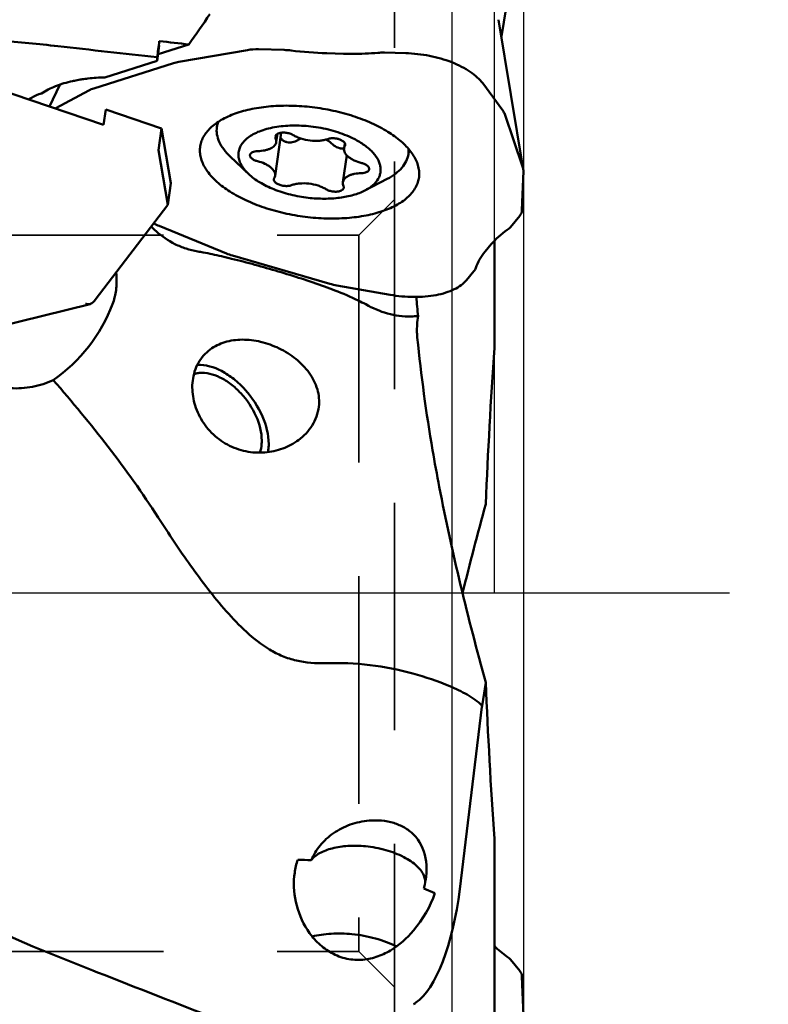
# Model space of a CAD drawing. Units: millimetres. Extents: x -30 to 103, y -66 to 104.
# Drawn here: x 37 to 58, y -11 to 16 of the extents above; entities that cross this region are included whole.
import ezdxf

# ---------------------------------------------------------------- set-up
doc = ezdxf.new("R2010")
doc.units = ezdxf.units.MM
doc.linetypes.add('CENTER2', pattern=[28.575, 19.05, -3.175, 3.175, -3.175])
doc.linetypes.add('HIDDEN', pattern=[9.525, 6.35, -3.175])
for name, color, linetype, lineweight in [('1', 4, 'Continuous', 50), ('2', 7, 'Continuous', 25), ('4', 2, 'CENTER2', 25), ('nocut', 7, 'Continuous', 25), ('sk3', 1, 'HIDDEN', 35), ('sk4', 2, 'CENTER2', 25)]:
    doc.layers.add(name, color=color, linetype=linetype, lineweight=lineweight)
doc.styles.add('simplex', font='txt.shx', dxfattribs={"height": 3.5})
doc.dimstyles.new('コピー - ISO-25', dxfattribs={"dimscale": 0, "dimtxt": 3.5, "dimasz": 3.5, "dimexe": 1.5, "dimexo": 0, "dimgap": 2.3, "dimtad": 1, "dimdec": 8, "dimdsep": 46, "dimtxsty": 'simplex', "dimcen": 0.09, "dimclrd": 256, "dimclre": 256, "dimclrt": 256, "dimadec": 0, "dimazin": 0, "dimtfac": 1, "dimtofl": 0, "dimtmove": 0, "dimatfit": 3, "dimfxl": 1, "dimtolj": 1, "dimlwd": -1, "dimlwe": -1, "dimarcsym": 0})

# ---------------------------------------------------------------- blocks, each defined once
blk = doc.blocks.new('*D67')
at = {"layer": '2'}
for p, q in [((47.821, 38.1), (87.935, 38.1)), ((86.435, 34.6), (86.435, -23.008))]:
    blk.add_line(p, q, dxfattribs=at)
blk.add_solid([(87.018, 34.6), (85.851, 34.6), (86.435, 38.1)], dxfattribs=at)
at = {"layer": 'Defpoints', "color": 0}
for p in [(47.821, 38.1), (86.435, 38.1), (50.8, -38.1)]:
    blk.add_point(p, dxfattribs=at)
at = {"layer": '2', "insert": (80.635, 0), "char_height": 3.5, "attachment_point": 2, "rotation": 90, "style": 'simplex'}
blk.add_mtext('\\A1;%%c76.2 [%%c3.000"]', dxfattribs=at)
blk = doc.blocks.new('*D74')
at = {"layer": '2'}
for p, q in [((50.752, 32.3), (77.935, 32.3)), ((76.435, 28.8), (76.435, -23.883))]:
    blk.add_line(p, q, dxfattribs=at)
blk.add_solid([(77.018, 28.8), (75.851, 28.8), (76.435, 32.3)], dxfattribs=at)
at = {"layer": 'Defpoints', "color": 0}
for p in [(50.752, 32.3), (56.554, -32.3), (76.435, -32.3)]:
    blk.add_point(p, dxfattribs=at)
at = {"layer": '2', "insert": (72.385, 0), "char_height": 3.5, "attachment_point": 5, "rotation": 90, "style": 'simplex'}
blk.add_mtext('\\A1;%%c64.6 [%%c2.543"]', dxfattribs=at)
blk = doc.blocks.new('*D75')
at = {"layer": '2'}
for p, q in [((50.8, 32.3), (50.8, -52.408)), ((48.8, 24.407), (48.8, -52.408)), ((45.3, -50.908), (41.8, -50.908)), ((54.3, -50.908), (103.118, -50.908))]:
    blk.add_line(p, q, dxfattribs=at)
for points in [[(45.3, -51.492), (45.3, -50.325), (48.8, -50.908)], [(54.3, -50.325), (54.3, -51.492), (50.8, -50.908)]]:
    blk.add_solid(points, dxfattribs=at)
at = {"layer": 'Defpoints', "color": 0}
for p in [(50.8, 32.3), (48.8, 24.407), (48.8, -50.908)]:
    blk.add_point(p, dxfattribs=at)
at = {"layer": '2', "insert": (81.276, -46.858), "char_height": 3.5, "attachment_point": 5, "style": 'simplex'}
blk.add_mtext('\\A1;2 [.079"](MAX)', dxfattribs=at)

msp = doc.modelspace()

# ---------------------------------------------------------------- linework, layer by layer
at = {"layer": '1'}
for p, q in [((50.18408069, 15.553242), (50.75689077, 18.99993623)), ((50.79513576, 11.84293326), (50.10736804, 16.01903898)), ((40.6339868, 15.29978276), (40.57305213, 14.86999767)), ((40.59951783, 15.05666589), (41.4593443, 15.32868576)), ((41.17962872, 14.84093581), (43.09292483, 15.1717473)), ((43.40774662, 15.19287883), (44.12134268, 15.17393456)), ((39.11056831, 14.4073175), (40.57305213, 14.86999767)), ((40.57305213, 14.96873468), (40.57305213, 14.86999767)), ((45.307172, 15.08170572), (45.77744587, 15.06922107)), ((46.9260083, 15.09947739), (47.51247285, 15.08390816)), ((38.80761903, 14.10209594), (41.02817112, 14.80460316)), ((35.24040588, 14.38876087), (39.07964942, 13.07866001)), ((37.85400107, 14.20362497), (37.56505464, 13.5954993)), ((37.74506073, 13.54711194), (38.66838983, 14.04427142)), ((49.66355524, 14.24209204), (50.22536588, 13.48186577)), ((37.73044742, 13.5391251), (37.74506073, 13.54711194)), ((39.07964942, 13.07866001), (39.14058409, 13.5084451)), ((39.14058409, 13.5084451), (40.69865439, 12.97677025)), ((50.28061141, 13.3789358), (50.7839697, 11.88734895)), ((40.69865439, 12.97677025), (40.61334585, 12.37507112)), ((40.95817268, 11.45488244), (40.69865439, 12.97677025)), ((42.24085669, 13.02253573), (42.2594517, 13.15369028)), ((44.03651769, 12.86283877), (43.86592391, 11.65960486)), ((43.93069002, 12.83022426), (43.89881755, 12.60542102)), ((45.31929528, 12.65757402), (45.32955838, 12.65134341)), ((45.95095674, 12.74739339), (45.93347415, 12.75521946)), ((40.87286414, 10.85318331), (40.61334585, 12.37507112)), ((45.81296647, 12.57401346), (45.79170338, 12.4240404)), ((47.58738768, 12.26450778), (47.60591907, 12.39521359)), ((43.12439912, 11.71042671), (42.61316257, 12.19613727)), ((45.8659386, 12.23382671), (45.75880973, 11.47822424)), ((46.37393767, 11.24970909), (47.00003963, 11.57416847)), ((47.88508391, 11.62393456), (47.89026298, 11.68936525)), ((50.79838888, 11.7935212), (50.76021044, 10.69574713)), ((40.95817268, 11.45488244), (40.87286414, 10.85318331)), ((38.84683595, 8.19716454), (40.87286414, 10.85318331)), ((50.69667829, 10.53785323), (50.43776063, 10.22560063)), ((42.50842333, 9.4910109), (40.63330566, 10.25797347)), ((49.903066, 9.74818895), (49.73243416, 9.54240834)), ((49.9905, 9.84607801), (49.9905, 6.85566416)), ((45.3982105, 8.64443616), (42.67430011, 9.4335158)), ((49.42012963, 8.99834593), (49.20733974, 8.74172305)), ((47.07782496, 8.33626392), (45.59268522, 8.59933071)), ((35.62946312, 7.32050459), (38.70112863, 8.07735818)), ((49.74863995, -2.49139912), (49.64718601, -3.13915569)), ((49.0216004, -8.26513533), (49.64354528, -3.16920176)), ((49.9905, -6.85565956), (49.9905, -15.84819561)), ((48.01651885, -8.24607273), (48.32755871, -8.37185562)), ((50.69667829, -10.53784863), (50.43776063, -10.22559604)), ((50.79838888, -11.7935166), (50.76021044, -10.69574253))]:
    msp.add_line(p, q, dxfattribs=at)
for centre, major_axis, ratio, start_param, end_param in [((-2.24459834, 0.0000023), (48.37391466, 32.73393502), 0.3146670817, 5.5861957819, 5.6121813572), ((40.99811807, 0.0000023), (3.85295552, 36.09924233), 0.0607033381, 1.1359190456, 1.1497211347), ((16.48102137, 0.0000023), (294.00473532, -31.37980455), 0.0607033381, 1.4922155803, 1.4950326661), ((43.58048009, 14.66420265), (0.9931593, -0.15872288), 0.5084377426, 1.8261068112, 2.1631625556), ((44.28208838, 14.64557663), (0.99040204, -0.15110656), 0.5118707281, 1.6170557977, 1.8112600755), ((44.53082987, 17.63347856), (4.95049166, -0.70187773), 0.4962730758, 4.738838901, 4.9397141421), ((41.68359629, 14.33622887), (1.00062025, -0.16513243), 0.499693161, 2.178928016, 2.3643533186), ((39.47366356, 13.63708126), (1.00769893, -0.16604149), 0.4927674962, 2.371019819, 2.5732979816), ((49.26991924, 13.39293124), (1.0233607, -0.13029137), 0.4829440074, 0.2303767495, 0.4326549121), ((49.77087032, 11.90847762), (1.02550633, -0.13871057), 0.4799116338, 6.3311454474, 6.5165707501), ((49.73301937, 10.82012029), (1.02478786, -0.15090007), 0.4793412337, 5.9997159966, 6.3367717409), ((39.60951828, 9.94900163), (1.67836246, -1.42201541), 0.3415861747, 1.3670151051, 1.3792531884), ((41.17294147, 10.64114496), (1.00646653, -0.11921159), 0.5007022145, 4.0093014374, 4.2068476816), ((49.47845129, 10.51311326), (1.02031448, -0.15734111), 0.4820611059, 5.8081129394, 6.0023172173), ((54.5361743, 8.3596096), (4.95049166, -0.70187773), 0.4962730758, 2.6444437986, 2.8453190397), ((44.60345442, 7.96552215), (5.36706988, -1.57477648), 0.1536339018, 2.1522214699, 2.1845350914), ((43.03197431, 9.88076141), (0.99716982, -0.12475977), 0.5088947267, 4.2244605806, 4.4098858833), ((48.4608203, 9.28585856), (1.02031448, -0.15734111), 0.4820611059, 6.0023172173, 6.196514991), ((45.74285813, 9.0954554), (0.99233633, -0.13227956), 0.5128265285, 4.4268051193, 4.6290832819), ((36.69530381, 8.40295335), (2.11246476, 2.65904834), 0.7301989855, 4.3167790278, 5.1312110398), ((38.82685822, 8.31431952), (0.14040072, 0.23160102), 0.3045618746, 3.7634524295, 4.374317668), ((282.71244798, 85.12045595), (210.15177318, 161.75295291), 0.623528544, 2.6371045262, 2.6598362138), ((282.71244798, -85.12045136), (210.15177318, -161.75295291), 0.623528544, 3.6233490934, 3.646080781), ((47.02347203, 0.28720036), (-0.3821835, 8.00064843), 0.3421731083, 4.2493830059, 4.2535422844), ((46.37247265, -8.22979984), (1.28236037, 1.56405016), 0.7362725709, 5.246593745, 6.2138643881), ((46, -14.95323326), (-6.86363932, 5.15165931), 0.7977623629, 5.3931554102, 5.4407773078), ((46.37247265, -8.22979984), (1.55437621, 1.89581837), 0.7362725709, 4.6889615114, 5.1913081118), ((47.8, -7.8720435), (0.35230952, 3.66223307), 0.3416905614, 3.4160320133, 4.6377624777), ((54.5361743, -8.359605), (4.95049166, 0.70187773), 0.4962730758, 3.4842238616, 3.6387415086), ((49.47845129, -10.51310866), (1.02031448, 0.15734111), 0.4820611059, 0.2808680899, 0.4750723678), ((49.73301937, -10.8201157), (1.02478786, 0.15090007), 0.4793412337, 6.2295988735, 6.5666546178), ((47.8, -33.32404352), (2.16805856, 22.53681887), 0.3416905614, 0.2744393598, 0.2829998504)]:
    msp.add_ellipse(centre, major_axis=major_axis, ratio=ratio, start_param=start_param, end_param=end_param, dxfattribs=at)
for points in [[(36.17728198, 15.43807838), (36.71886036, 15.3925034), (37.25986431, 15.33950692), (37.8, 15.27919385)], [(37.8, 15.27919385), (38.72438061, 15.17597492), (39.64873144, 15.07248889), (40.57305213, 14.96873468)], [(38.64246334, 14.37620426), (38.71865796, 14.38493721), (38.79508755, 14.39179326), (38.87161022, 14.39690832)], [(38.87161022, 14.39690832), (38.95116094, 14.40222578), (39.03085723, 14.40566406), (39.11056831, 14.4073175)], [(45.29306453, 12.67252986), (45.3019037, 12.66771609), (45.31065103, 12.66272962), (45.31929528, 12.65757402)], [(41.77675729, 12.48996981), (41.77161776, 12.45833468), (41.76847827, 12.42631055), (41.76736431, 12.39428002)], [(40.54268341, 10.11345736), (40.50245625, 10.14880279), (40.46318237, 10.18525876), (40.42486482, 10.22266582)], [(42.36748867, 9.41292965), (42.19834335, 9.45163358), (42.02852374, 9.48760631), (41.85796049, 9.51948593)], [(42.65221446, 9.34527193), (42.55747958, 9.36854341), (42.46258226, 9.39117028), (42.36748867, 9.41292965)], [(39.4293456, 8.96040097), (39.43316763, 8.92381598), (39.43611297, 8.88712793), (39.43814145, 8.85039982)], [(45.53825185, 8.45897961), (45.44152918, 8.49665172), (45.344317, 8.53308152), (45.24675157, 8.56851384)], [(47.85945681, 7.737813), (47.8423523, 7.91704767), (47.82626449, 8.09638232), (47.81120418, 8.27580032)], [(47.85945681, 7.737813), (47.7925574, 7.73705879), (47.72566086, 7.73552123), (47.6588014, 7.73308964)], [(48.45147554, 2.97004827), (48.80788283, 1.13317872), (49.25093583, -0.68767893), (49.74863995, -2.49139912)], [(49.10176618, 0.00005234), (49.30385179, 0.83390085), (49.52042254, 1.66432528), (49.74863995, 2.49140371)], [(44.49802719, -7.43781787), (44.45895865, -7.55592206), (44.43075861, -7.67809989), (44.41329168, -7.80126587)]]:
    msp.add_open_spline(points, degree=3, dxfattribs=at)
for points, knots in [([(45.77744587, 15.06922107), (45.85911394, 15.06705144), (46.18008925, 15.0626763), (46.50134672, 15.0749991), (46.73984701, 15.09456809)], [0, 0, 0, 0, 0.254508497, 1, 1, 1, 1]), ([(46.73984701, 15.09456809), (46.75501586, 15.09581347), (46.81697068, 15.10001426), (46.87915203, 15.10072131), (46.9260083, 15.09947739)], [0, 0, 0, 0, 0.2451156308, 1, 1, 1, 1]), ([(47.51247285, 15.08390816), (47.73503106, 15.07799977), (48.17367863, 15.02838268), (48.69607762, 14.8812174), (49.07119662, 14.71403526), (49.3113146, 14.57365551), (49.51063558, 14.41910975), (49.61923969, 14.30205859), (49.66355524, 14.24209204)], [0, 0, 0, 0, 0.2813819324, 0.55510104, 0.682204302, 0.7996155966, 0.9057608531, 1, 1, 1, 1]), ([(37.34535689, 13.9604224), (37.46644065, 14.04100394), (37.74838057, 14.18064445), (38.04897599, 14.26849732), (38.21151352, 14.30464764)], [0, 0, 0, 0, 0.4662408379, 1, 1, 1, 1]), ([(38.21151352, 14.30464764), (38.2287716, 14.30848604), (38.29895272, 14.32357213), (38.36955407, 14.33669298), (38.42292853, 14.34554366)], [0, 0, 0, 0, 0.2462945, 1, 1, 1, 1]), ([(38.42292853, 14.34554366), (38.44092218, 14.34852741), (38.51389841, 14.36013708), (38.58717177, 14.36986709), (38.64246334, 14.37620426)], [0, 0, 0, 0, 0.2468349878, 1, 1, 1, 1]), ([(36.99058756, 13.7915554), (37.01494755, 13.80912433), (37.1255102, 13.88029672), (37.24864385, 13.93038997), (37.34535689, 13.9604224)], [0, 0, 0, 0, 0.2287420269, 1, 1, 1, 1]), ([(47.89026298, 11.68936525), (47.89199467, 11.73915804), (47.88551658, 11.84139231), (47.83281891, 12.05122458), (47.68818487, 12.31578938), (47.41770768, 12.60752434), (47.05569379, 12.87728322), (46.61442946, 13.1164574), (46.10915708, 13.31711345), (45.55779311, 13.47205335), (44.98014619, 13.57568111), (44.39708446, 13.62423388), (43.82966245, 13.61598938), (43.29823071, 13.5512737), (42.821551, 13.43243785), (42.41589915, 13.2631148), (42.0947135, 13.04820758), (41.90221411, 12.82684233), (41.81050984, 12.63623169), (41.78467076, 12.53867927), (41.77675729, 12.48996981)], [0, 0, 0, 0, 0.020327657, 0.0415009654, 0.0878598509, 0.1414161155, 0.202734626, 0.2712475881, 0.3456356296, 0.4240953055, 0.5045314835, 0.5847178768, 0.6624446633, 0.7356674889, 0.8026724801, 0.8622812386, 0.9141384308, 0.9591278574, 0.9798660608, 1, 1, 1, 1]), ([(42.24086008, 13.02253525), (42.23124434, 12.95473673), (42.23366289, 12.81069399), (42.30218083, 12.59644268), (42.43095265, 12.38618617), (42.54735215, 12.25866672), (42.61316622, 12.19613797)], [0, 0, 0, 0, 0.2186388272, 0.4517242686, 0.7101447227, 1, 1, 1, 1]), ([(42.27748615, 13.16541551), (42.27312387, 13.15379542), (42.25704825, 13.10726471), (42.24602901, 13.05898018), (42.24086008, 13.02253525)], [0, 0, 0, 0, 0.2521644247, 1, 1, 1, 1]), ([(44.86345828, 13.0379864), (44.69019465, 13.05793383), (44.35160374, 13.0749891), (43.93822834, 13.03840554), (43.63633265, 12.97174225), (43.43679858, 12.90685936), (43.26129096, 12.82682472), (43.11273971, 12.7327998), (42.99370723, 12.62600986), (42.90659679, 12.50772636), (42.85390782, 12.37967903), (42.83774501, 12.24479666), (42.85848362, 12.10693562), (42.90429889, 11.99483499), (42.95634646, 11.90667703), (43.02227023, 11.81502124), (43.08149202, 11.7511917), (43.12440221, 11.71042732)], [0, 0, 0, 0, 0.1740606495, 0.3372496212, 0.4123993698, 0.4822202037, 0.5462658973, 0.6044222072, 0.6570207457, 0.7049636596, 0.7498057539, 0.7936646108, 0.8388644468, 0.8874516651, 0.9135235176, 0.9409316004, 1, 1, 1, 1]), ([(45.93347415, 12.75521946), (45.76869467, 12.82834132), (45.41684738, 12.94823091), (45.05187915, 13.01629396), (44.86345828, 13.0379864)], [0, 0, 0, 0, 0.4873081815, 1, 1, 1, 1]), ([(43.88100214, 12.7135221), (43.87764753, 12.72081898), (43.87275507, 12.73580971), (43.87243117, 12.75165296), (43.87348865, 12.75910961)], [0, 0, 0, 0, 0.5160580898, 1, 1, 1, 1]), ([(43.87348865, 12.75910961), (43.87446579, 12.76599982), (43.87861084, 12.77996097), (43.89559311, 12.80668971), (43.91575093, 12.82187966), (43.93057623, 12.83027928)], [0, 0, 0, 0, 0.2218636406, 0.456767812, 1, 1, 1, 1]), ([(43.89881724, 12.60542107), (43.90132455, 12.62309612), (43.9005809, 12.66066734), (43.88896012, 12.69621205), (43.88100214, 12.7135221)], [0, 0, 0, 0, 0.4837455591, 1, 1, 1, 1]), ([(43.93057623, 12.83027928), (43.94541767, 12.83868804), (43.97971876, 12.85253971), (44.05905516, 12.86911972), (44.12376725, 12.8686126), (44.16765601, 12.86355979)], [0, 0, 0, 0, 0.2110394494, 0.4534274159, 1, 1, 1, 1]), ([(44.01765637, 12.73164583), (44.0261808, 12.71048186), (44.05451728, 12.66937596), (44.11847016, 12.62459066), (44.19893968, 12.59681296), (44.25785125, 12.59119039), (44.28801776, 12.59154156)], [0, 0, 0, 0, 0.2131369555, 0.4526168032, 0.7181813134, 1, 1, 1, 1]), ([(44.16765601, 12.86355979), (44.20483921, 12.85927897), (44.27501377, 12.84449037), (44.34122184, 12.81595417), (44.3699693, 12.79806519)], [0, 0, 0, 0, 0.525038067, 1, 1, 1, 1]), ([(44.28801776, 12.59154156), (44.30742487, 12.59176748), (44.38125099, 12.59774425), (44.45424212, 12.62349792), (44.49950029, 12.65416696)], [0, 0, 0, 0, 0.2619957685, 1, 1, 1, 1]), ([(44.3699693, 12.79806519), (44.40275517, 12.77766319), (44.47429442, 12.74026445), (44.63263561, 12.68002418), (44.7615414, 12.65290942), (44.84971302, 12.64275843)], [0, 0, 0, 0, 0.2282378385, 0.4754168, 1, 1, 1, 1]), ([(44.49950029, 12.65416696), (44.50596486, 12.65854766), (44.5325269, 12.67581252), (44.56039953, 12.69105187), (44.5819295, 12.70135287)], [0, 0, 0, 0, 0.246525709, 1, 1, 1, 1]), ([(44.84971302, 12.64275843), (44.93652244, 12.63276427), (45.06528283, 12.6297069), (45.22797211, 12.65319638), (45.30218676, 12.67398381), (45.33638981, 12.68680349)], [0, 0, 0, 0, 0.5324599283, 0.7774281815, 1, 1, 1, 1]), ([(45.32955838, 12.65134341), (45.34219109, 12.6435379), (45.39075967, 12.61154075), (45.43559297, 12.57381496), (45.46592079, 12.54290526)], [0, 0, 0, 0, 0.2553541655, 1, 1, 1, 1]), ([(45.33638981, 12.68680349), (45.36662226, 12.69813495), (45.43549333, 12.71120985), (45.50501805, 12.70959247), (45.54162686, 12.70537779)], [0, 0, 0, 0, 0.4669904139, 1, 1, 1, 1]), ([(45.54162686, 12.70537779), (45.57162093, 12.70192464), (45.62939437, 12.69079832), (45.70807597, 12.6621644), (45.7713136, 12.62451184), (45.80312955, 12.59137299), (45.81322136, 12.57402647)], [0, 0, 0, 0, 0.2920835199, 0.5666185787, 0.8058540409, 1, 1, 1, 1]), ([(46.37393482, 11.24971055), (46.45313234, 11.2907568), (46.59408676, 11.38109624), (46.72917021, 11.53526796), (46.79047948, 11.66869001), (46.81388343, 11.77037665), (46.81552031, 11.87500724), (46.78808398, 12.02066812), (46.71588321, 12.16333567), (46.61181694, 12.29580388), (46.47381268, 12.43469474), (46.25564524, 12.59528117), (46.05817959, 12.69897461), (45.95095674, 12.74739339)], [0, 0, 0, 0, 0.1282654424, 0.2383949264, 0.2889330194, 0.3380645405, 0.3873461977, 0.4383147025, 0.5499433578, 0.6126263457, 0.6803368616, 0.8308315317, 1, 1, 1, 1]), ([(41.76736431, 12.39428002), (41.76562123, 12.34415985), (41.77220806, 12.24123069), (41.81111466, 12.08749333), (41.87852562, 11.9338734), (42.00991236, 11.72359683), (42.24630688, 11.47014576), (42.61251806, 11.19955673), (43.05878602, 10.95981904), (43.5692565, 10.75945645), (44.12566588, 10.60561088), (44.70774108, 10.50395264), (45.29419682, 10.45820682), (45.86357162, 10.47001706), (46.39526622, 10.53891741), (46.87009578, 10.6624076), (47.21633043, 10.81237825), (47.44643275, 10.95864102), (47.62961554, 11.10809489), (47.77272966, 11.28277304), (47.85721436, 11.47613663), (47.87919076, 11.5747651), (47.88516285, 11.62392376)], [0, 0, 0, 0, 0.0203730222, 0.0416019516, 0.0641136383, 0.0882439781, 0.1420389829, 0.2036608335, 0.2725123805, 0.3472369303, 0.4259902171, 0.5066367662, 0.5869141406, 0.6645844463, 0.7375880437, 0.804214974, 0.8633201206, 0.8899613579, 0.9147193201, 0.9592607705, 0.9798830596, 1, 1, 1, 1]), ([(43.38318296, 12.34909137), (43.44910409, 12.3505556), (43.54501844, 12.36008482), (43.66382103, 12.39143749), (43.73914748, 12.4216524), (43.80207105, 12.45874783), (43.85113882, 12.50214931), (43.88491579, 12.55119899), (43.89628169, 12.58754696), (43.89881724, 12.60542107)], [0, 0, 0, 0, 0.32054399, 0.4649257457, 0.5962601045, 0.7138525836, 0.8183612635, 0.9122379666, 1, 1, 1, 1]), ([(45.46592079, 12.54290526), (45.47859626, 12.5299866), (45.53554583, 12.48036196), (45.60636344, 12.44707463), (45.66198868, 12.43336054)], [0, 0, 0, 0, 0.2400680499, 1, 1, 1, 1]), ([(45.66198868, 12.43336054), (45.67292838, 12.43066342), (45.71557006, 12.42197489), (45.7598351, 12.42028748), (45.79185607, 12.42418671)], [0, 0, 0, 0, 0.2588704765, 1, 1, 1, 1]), ([(45.79170612, 12.42404001), (45.78894595, 12.4046249), (45.79045484, 12.36293032), (45.81343548, 12.30154889), (45.8552301, 12.24192874), (45.91430261, 12.18527991), (45.98900308, 12.13280021), (46.11063678, 12.06811038), (46.21281037, 12.03322207), (46.28420132, 12.01510402)], [0, 0, 0, 0, 0.0855036677, 0.1778924439, 0.282070923, 0.4003684606, 0.5330502067, 0.678858148, 1, 1, 1, 1]), ([(45.81559999, 12.49079645), (45.81249437, 12.48555529), (45.80132199, 12.46462308), (45.79418729, 12.44149267), (45.79170612, 12.42404001)], [0, 0, 0, 0, 0.2568335095, 1, 1, 1, 1]), ([(45.81322136, 12.57402647), (45.81824099, 12.56539837), (45.82588311, 12.54753998), (45.82695665, 12.52797086), (45.82567205, 12.518949)], [0, 0, 0, 0, 0.5227590157, 1, 1, 1, 1]), ([(45.82567205, 12.518949), (45.82532488, 12.51651087), (45.82341172, 12.50668103), (45.81944423, 12.49728414), (45.81559999, 12.49079645)], [0, 0, 0, 0, 0.2461775259, 1, 1, 1, 1]), ([(47.58738428, 12.26450827), (47.58909901, 12.27659845), (47.59465832, 12.32537947), (47.59477859, 12.37476333), (47.59194642, 12.41152868)], [0, 0, 0, 0, 0.2487738609, 1, 1, 1, 1]), ([(43.37342597, 12.06854124), (43.34331762, 12.07618233), (43.28821022, 12.09504505), (43.22764453, 12.13056561), (43.19252151, 12.16419502), (43.17489359, 12.18933999), (43.16521455, 12.21522714), (43.1645741, 12.23280767), (43.16573716, 12.24099385)], [0, 0, 0, 0, 0.321342582, 0.5994154156, 0.7177872417, 0.8220245641, 0.9144641754, 1, 1, 1, 1]), ([(43.16573716, 12.24099385), (43.16680817, 12.24853205), (43.17159744, 12.26386186), (43.18584507, 12.2845435), (43.20653125, 12.30285475), (43.24388384, 12.32482991), (43.30370521, 12.34330905), (43.35538266, 12.34847388), (43.38318296, 12.34909137)], [0, 0, 0, 0, 0.0878185489, 0.181741354, 0.2862998741, 0.4039685518, 0.6792731633, 1, 1, 1, 1]), ([(47.00003819, 11.57416921), (47.0806412, 11.61593623), (47.22789791, 11.70607894), (47.41003911, 11.87225312), (47.535416, 12.05901469), (47.57776854, 12.19670976), (47.58738428, 12.26450827)], [0, 0, 0, 0, 0.2898552816, 0.5482757383, 0.7813611447, 1, 1, 1, 1]), ([(43.86592117, 11.65960525), (43.86868133, 11.67902036), (43.86717245, 11.72071494), (43.84419181, 11.78209637), (43.80239719, 11.84171653), (43.74332468, 11.89836535), (43.66862421, 11.95084505), (43.54699051, 12.01553488), (43.44481692, 12.05042319), (43.37342597, 12.06854124)], [0, 0, 0, 0, 0.0855036677, 0.1778924439, 0.282070923, 0.4003684606, 0.5330502067, 0.678858148, 1, 1, 1, 1]), ([(46.49189012, 11.84265142), (46.49081912, 11.83511321), (46.48602985, 11.8197834), (46.47178221, 11.79910177), (46.45109603, 11.78079052), (46.41374345, 11.75881535), (46.35392208, 11.74033621), (46.30224463, 11.73517139), (46.27444433, 11.73455389)], [0, 0, 0, 0, 0.0878185489, 0.181741354, 0.2862998742, 0.4039685518, 0.6792731632, 1, 1, 1, 1]), ([(46.28420132, 12.01510402), (46.31430967, 12.00746293), (46.36941707, 11.98860021), (46.42998276, 11.95307965), (46.46510578, 11.91945024), (46.4827337, 11.89430527), (46.49241274, 11.86841812), (46.49305319, 11.85083759), (46.49189012, 11.84265142)], [0, 0, 0, 0, 0.3213425821, 0.5994154156, 0.7177872417, 0.822024564, 0.9144641753, 1, 1, 1, 1]), ([(43.12440221, 11.71042732), (43.21800623, 11.62150415), (43.44496464, 11.45752359), (43.84254924, 11.26688407), (44.30066376, 11.12318004), (44.62688601, 11.06491775), (44.79416901, 11.04565886)], [0, 0, 0, 0, 0.2124241416, 0.4564176546, 0.7229490837, 1, 1, 1, 1]), ([(44.11600043, 11.37826748), (44.07734905, 11.38271732), (44.00474349, 11.39830938), (43.92278237, 11.43473702), (43.87280036, 11.47285727), (43.84706458, 11.5022671), (43.83215588, 11.53325422), (43.83055369, 11.55485308), (43.83195524, 11.56469626)], [0, 0, 0, 0, 0.3177180773, 0.6024737961, 0.7237018033, 0.8285824208, 0.9188082459, 1, 1, 1, 1]), ([(43.83195524, 11.56469626), (43.8323024, 11.56713439), (43.83421556, 11.57696423), (43.83818305, 11.58636112), (43.8420273, 11.59284882)], [0, 0, 0, 0, 0.2461775259, 1, 1, 1, 1]), ([(43.8420273, 11.59284882), (43.84513291, 11.59808997), (43.85630529, 11.61902218), (43.86343999, 11.6421526), (43.86592117, 11.65960525)], [0, 0, 0, 0, 0.2568335095, 1, 1, 1, 1]), ([(46.27444433, 11.73455389), (46.2085232, 11.73308966), (46.11260885, 11.72356044), (45.99380626, 11.69220777), (45.91847981, 11.66199286), (45.85555624, 11.62489743), (45.80648847, 11.58149595), (45.7727115, 11.53244628), (45.7613456, 11.4960983), (45.75881005, 11.47822419)], [0, 0, 0, 0, 0.32054399, 0.4649257457, 0.5962601046, 0.7138525836, 0.8183612635, 0.9122379666, 1, 1, 1, 1]), ([(44.32123748, 11.39684177), (44.29100503, 11.38551031), (44.22213396, 11.37243541), (44.15260924, 11.37405279), (44.11600043, 11.37826748)], [0, 0, 0, 0, 0.4669904138, 1, 1, 1, 1]), ([(44.80791427, 11.44088684), (44.72110485, 11.450881), (44.59234445, 11.45393836), (44.42965518, 11.43044889), (44.35544053, 11.40966146), (44.32123748, 11.39684177)], [0, 0, 0, 0, 0.5324599282, 0.7774281815, 1, 1, 1, 1]), ([(45.28765799, 11.28558008), (45.25487212, 11.30598208), (45.18333287, 11.34338081), (45.02499167, 11.40362108), (44.89608589, 11.43073585), (44.80791427, 11.44088684)], [0, 0, 0, 0, 0.2282378385, 0.4754168, 1, 1, 1, 1]), ([(45.48997128, 11.22008548), (45.45278807, 11.22436629), (45.38261351, 11.23915489), (45.31640544, 11.2676911), (45.28765799, 11.28558008)], [0, 0, 0, 0, 0.525038067, 1, 1, 1, 1]), ([(45.78413864, 11.32453565), (45.78283616, 11.31535142), (45.77615286, 11.29648371), (45.75587827, 11.27216763), (45.7266581, 11.25169785), (45.67432312, 11.22882705), (45.59360971, 11.21427509), (45.52564978, 11.2159779), (45.48997128, 11.22008548)], [0, 0, 0, 0, 0.0826541719, 0.1735084536, 0.2778888611, 0.3978073166, 0.6799899567, 1, 1, 1, 1]), ([(45.75881005, 11.47822419), (45.75630274, 11.46054914), (45.75704638, 11.42297792), (45.76866717, 11.38743321), (45.77662515, 11.37012316)], [0, 0, 0, 0, 0.4837455591, 1, 1, 1, 1]), ([(45.77662515, 11.37012316), (45.77997976, 11.36282628), (45.78487222, 11.34783555), (45.78519612, 11.3319923), (45.78413864, 11.32453565)], [0, 0, 0, 0, 0.5160580898, 1, 1, 1, 1]), ([(44.79416901, 11.04565886), (44.94287729, 11.02853843), (45.23539644, 11.0111679), (45.65860629, 11.03591158), (46.04053353, 11.11026894), (46.27204563, 11.19690373), (46.37393482, 11.24971055)], [0, 0, 0, 0, 0.2784486828, 0.5437250936, 0.7865269167, 1, 1, 1, 1]), ([(41.71019432, 9.54656126), (41.59851995, 9.56660456), (41.3794704, 9.61895261), (40.97237888, 9.78372388), (40.70290003, 9.97268366), (40.54268341, 10.11345736)], [0, 0, 0, 0, 0.2592367884, 0.512695761, 1, 1, 1, 1]), ([(49.73243416, 9.54240834), (49.67481435, 9.47292755), (49.57278068, 9.32843934), (49.49862314, 9.16754064), (49.47073946, 9.08653225)], [0, 0, 0, 0, 0.5130478443, 1, 1, 1, 1]), ([(45.24675157, 8.56851384), (44.82094863, 8.72315044), (43.95959699, 8.99622265), (43.08923961, 9.23791737), (42.65221446, 9.34527193)], [0, 0, 0, 0, 0.5016583427, 1, 1, 1, 1]), ([(39.43814145, 8.85039982), (39.44063841, 8.80518917), (39.44497974, 8.62857905), (39.42706302, 8.45120711), (39.39984988, 8.32268647)], [0, 0, 0, 0, 0.2563239931, 1, 1, 1, 1]), ([(49.20733974, 8.74172305), (49.16509098, 8.69077139), (49.05928847, 8.59467911), (48.86344467, 8.48000923), (48.62662554, 8.38828723), (48.35511284, 8.32179679), (48.05604069, 8.28215138), (47.62604265, 8.26642334), (47.29653679, 8.29752291), (47.07782496, 8.33626392)], [0, 0, 0, 0, 0.0883567222, 0.1886408829, 0.3014947362, 0.4261728123, 0.5609642974, 0.7034948029, 1, 1, 1, 1]), ([(39.39984988, 8.32268647), (39.39534271, 8.30140027), (39.37603718, 8.21765118), (39.35066022, 8.13528426), (39.32822697, 8.07514985)], [0, 0, 0, 0, 0.2531762742, 1, 1, 1, 1]), ([(46.39745285, 8.07068777), (46.32797345, 8.10821381), (46.04780877, 8.25112858), (45.75764773, 8.37352801), (45.53825185, 8.45897961)], [0, 0, 0, 0, 0.2511510721, 1, 1, 1, 1]), ([(38.57326564, 8.08592635), (38.58392545, 8.0822888), (38.62534568, 8.07083823), (38.67029923, 8.06973531), (38.70112918, 8.07735641)], [0, 0, 0, 0, 0.2618090635, 1, 1, 1, 1]), ([(38.70112918, 8.07735641), (38.70592094, 8.07854092), (38.72448348, 8.08396844), (38.74214211, 8.09274851), (38.75383209, 8.10116487)], [0, 0, 0, 0, 0.2552150557, 1, 1, 1, 1]), ([(46.39745285, 8.07068777), (46.59088473, 7.96621462), (46.99461339, 7.78325852), (47.43938047, 7.72510847), (47.65880124, 7.73308853)], [0, 0, 0, 0, 0.5003143019, 1, 1, 1, 1]), ([(47.83692228, 7.13957541), (47.83223547, 7.1861201), (47.82014384, 7.385735), (47.83519765, 7.58666329), (47.85945698, 7.73781265)], [0, 0, 0, 0, 0.2340596426, 1, 1, 1, 1]), ([(45.08775413, 5.20940041), (45.10667452, 5.37092872), (45.07482382, 5.71421574), (44.83497099, 6.18002818), (44.45552661, 6.5672401), (43.98775855, 6.8579249), (43.47552108, 7.04104626), (42.95663597, 7.10534856), (42.46669445, 7.04035746), (42.17722139, 6.9001335), (42.05529601, 6.80955151)], [0, 0, 0, 0, 0.1188516233, 0.244132951, 0.3758049326, 0.510406417, 0.6433527589, 0.7703898756, 0.8889983032, 1, 1, 1, 1]), ([(48.45147554, 2.97004827), (48.38495688, 3.31287544), (48.13271332, 4.69521344), (47.94271177, 6.08898033), (47.83692228, 7.13957541)], [0, 0, 0, 0, 0.2485329925, 1, 1, 1, 1]), ([(42.05529601, 6.80955151), (41.92168243, 6.71028602), (41.68875347, 6.44637634), (41.58633436, 6.11118922), (41.56535959, 5.93865581)], [0, 0, 0, 0, 0.4891966358, 1, 1, 1, 1]), ([(43.68843626, 4.16945582), (43.68843626, 4.43360204), (43.54087618, 4.9921435), (43.14884396, 5.59052544), (42.72634731, 5.99028664), (42.29854591, 6.27421849), (41.92552734, 6.39018808), (41.69455308, 6.37765683)], [0, 0, 0, 0, 0.2460123523, 0.5212167619, 0.6570915563, 0.7845659577, 1, 1, 1, 1]), ([(41.60047684, 6.12265263), (41.61179032, 6.12643199), (41.65836035, 6.14054022), (41.70646851, 6.14944151), (41.74296735, 6.1534453)], [0, 0, 0, 0, 0.2452019969, 1, 1, 1, 1]), ([(41.74296735, 6.1534453), (41.94039706, 6.17510262), (42.26696267, 6.08534), (42.64123575, 5.84748813), (43.01482962, 5.50439053), (43.3624384, 4.98412383), (43.49414977, 4.49543711), (43.49414977, 4.26413944)], [0, 0, 0, 0, 0.2126567206, 0.3395768375, 0.4755730477, 0.7523487905, 1, 1, 1, 1]), ([(36.47991618, 5.72820827), (36.68447563, 5.71608002), (37.09621583, 5.74270112), (37.48887797, 5.86922486), (37.67288676, 5.95485497)], [0, 0, 0, 0, 0.5024041274, 1, 1, 1, 1]), ([(40.60121018, 2.12057377), (40.16770801, 2.79830661), (39.22761001, 4.10744473), (38.20148735, 5.34808874), (37.67288676, 5.95485497)], [0, 0, 0, 0, 0.49993476, 1, 1, 1, 1]), ([(41.56535959, 5.93865581), (41.54512269, 5.77219195), (41.56220046, 5.4198502), (41.7447416, 4.91426043), (42.0736977, 4.46654393), (42.52060217, 4.1308392), (43.03813013, 3.9423872), (43.57381143, 3.90926671), (44.08307386, 4.01974404), (44.38660018, 4.18147219), (44.52057415, 4.28103624)], [0, 0, 0, 0, 0.1187658333, 0.2450802511, 0.3757117793, 0.5066858615, 0.6352210691, 0.7602659747, 0.8817796707, 1, 1, 1, 1]), ([(44.52057415, 4.28103624), (44.67031526, 4.3923178), (44.93395877, 4.66573559), (45.0663725, 5.02685981), (45.08775413, 5.20940041)], [0, 0, 0, 0, 0.5037464806, 1, 1, 1, 1]), ([(43.49414977, 4.26413944), (43.49414977, 4.23399905), (43.48992598, 4.12008177), (43.46794793, 4.0062386), (43.43919376, 3.92742688)], [0, 0, 0, 0, 0.2643112048, 1, 1, 1, 1]), ([(43.6690481, 3.94408793), (43.67229888, 3.96211619), (43.68388094, 4.03669671), (43.68843626, 4.11231759), (43.68843626, 4.16945582)], [0, 0, 0, 0, 0.2427732477, 1, 1, 1, 1]), ([(45.2698717, -1.95020651), (44.99955601, -1.95877908), (44.58778652, -1.92945704), (44.06979764, -1.76226476), (43.5856853, -1.51496107), (43.05290002, -1.09227416), (42.49587963, -0.50560038), (41.98518278, 0.12109357), (41.343102, 0.9897039), (40.89284013, 1.66464249), (40.60121018, 2.12057377)], [0, 0, 0, 0, 0.1251457956, 0.1880176342, 0.2508233575, 0.3757346887, 0.5002667815, 0.6247973679, 0.7495608313, 1, 1, 1, 1]), ([(45.2698717, -1.95020651), (45.68512524, -1.93704179), (46.51006164, -1.97090295), (47.32159958, -2.12755834), (47.7128629, -2.23954246)], [0, 0, 0, 0, 0.5051606879, 1, 1, 1, 1]), ([(47.71284841, -2.23964468), (48.06322942, -2.33992445), (48.58209165, -2.50824936), (49.22996523, -2.81436369), (49.52529612, -3.01571488), (49.64718601, -3.13915569)], [0, 0, 0, 0, 0.5085629644, 0.7579228323, 1, 1, 1, 1]), ([(28.52949017, -4.84149729), (29.24033762, -5.37186909), (32.15061319, -7.42955047), (35.3090102, -9.16021235), (37.79984827, -10.14505011)], [0, 0, 0, 0, 0.248755071, 1, 1, 1, 1]), ([(46.49358527, -6.34605972), (46.3132708, -6.36085389), (45.96035071, -6.43671968), (45.48738134, -6.67532496), (45.10940263, -7.01983306), (44.93666591, -7.30667634), (44.87378905, -7.45583595)], [0, 0, 0, 0, 0.2638069919, 0.5195889966, 0.7639702145, 1, 1, 1, 1]), ([(47.73151691, -6.73490422), (47.65686727, -6.66094084), (47.48303699, -6.53000696), (47.07112075, -6.35579049), (46.72228862, -6.3272954), (46.49358527, -6.34605972)], [0, 0, 0, 0, 0.2365827246, 0.4833863277, 1, 1, 1, 1]), ([(46.39184544, -7.06365221), (46.2293347, -7.04780067), (45.91569411, -7.04008743), (45.47861847, -7.10188749), (45.1211245, -7.23046725), (44.93448147, -7.37447602), (44.87378905, -7.45583595)], [0, 0, 0, 0, 0.3021633158, 0.5779596034, 0.8121611385, 1, 1, 1, 1]), ([(48.03223886, -7.9168536), (47.99382515, -7.8052963), (47.82242786, -7.58211473), (47.44328201, -7.33609844), (46.95071079, -7.15006712), (46.58329809, -7.08232678), (46.39184544, -7.06365221)], [0, 0, 0, 0, 0.1840673422, 0.4204416629, 0.699900908, 1, 1, 1, 1]), ([(44.41329168, -7.80126587), (44.37511972, -8.070431), (44.4013174, -8.63708541), (44.67170776, -9.29978271), (45.03339482, -9.75401705), (45.385503, -10.03420674), (45.80665278, -10.21269792), (46.11346041, -10.2424118), (46.26518064, -10.23444057)], [0, 0, 0, 0, 0.2361017457, 0.4813553455, 0.6081154891, 0.7371403567, 0.8680532923, 1, 1, 1, 1]), ([(48.05803867, -8.07028376), (48.05818856, -8.05760703), (48.05644462, -8.00557977), (48.0450445, -7.95404249), (48.03223886, -7.9168536)], [0, 0, 0, 0, 0.2437556879, 1, 1, 1, 1]), ([(46.01286244, -9.51831893), (45.8198987, -9.49949697), (45.53296781, -9.49204252), (45.1628019, -9.5284886), (44.98786148, -9.56199697), (44.9042446, -9.58278176)], [0, 0, 0, 0, 0.5216851029, 0.7681594883, 1, 1, 1, 1]), ([(47.25953201, -9.85876461), (47.168139, -9.81355441), (46.97500129, -9.7310481), (46.56246395, -9.59927391), (46.2349401, -9.53998072), (46.01286244, -9.51831893)], [0, 0, 0, 0, 0.2356464102, 0.4843258604, 1, 1, 1, 1]), ([(47.73151691, -9.41834052), (47.54752267, -9.63501827), (47.21974357, -9.92705336), (46.69702337, -10.17060624), (46.40960646, -10.22685258), (46.26518064, -10.23444057)], [0, 0, 0, 0, 0.4960843672, 0.7476025982, 1, 1, 1, 1]), ([(37.8, -10.1451101), (38.17057305, -10.2916263), (39.65204721, -10.87628402), (41.13512578, -11.45687839), (42.24811851, -11.88967861)], [0, 0, 0, 0, 0.2502005846, 1, 1, 1, 1])]:
    msp.add_open_spline(points, degree=3, knots=knots, dxfattribs=at)
at = {"layer": '4'}
msp.add_line((56.55427273, 0), (-4.38021786, 0), dxfattribs=at)
at = {"layer": 'nocut'}
for q in [(49.9905, 31.8295), (0, 0)]:
    msp.add_line((49.9905, 0), q, dxfattribs=at)
at = {"layer": 'sk3'}
for p, q in [((47.20146012, 21.5794865), (47.20146012, -21.5794865)), ((46.20145991, 10), (47.20146012, 11.00000023)), ((34.4, 10), (46.20145991, 10)), ((46.20145991, 10), (46.20145991, -10)), ((34.4, -10), (46.20145991, -10)), ((46.20145991, -10), (47.20146012, -11.00000023))]:
    msp.add_line(p, q, dxfattribs=at)
at = {"layer": 'sk4'}
msp.add_line((56.55427273, 0), (-4.38021786, 0), dxfattribs=at)

# ---------------------------------------------------------------- dimensions: what is measured, and where the dimension line sits
at = {"layer": '2'}
for base, p1, p2, override, picture, middle in [((86.4348110871, 38.1), (50.8, -38.1), (47.821426952, 38.1), {"dimscale": 1, "dimse1": 1, "dimsd1": 1}, '*D67', (82.3848110871, 0)), ((76.4348110871, -32.3), (50.7519262121, 32.3), (56.5542727258, -32.3), {"dimscale": 1, "dimse1": 0, "dimse2": 1, "dimsd1": 0, "dimsd2": 1}, '*D74', (72.3848110871, 0))]:
    dim = msp.add_linear_dim(base=base, p1=p1, p2=p2, angle=90, text='%%c<>', dimstyle='コピー - ISO-25', override=override, dxfattribs=at)
    dim.commit()
    dim.dimension.update_dxf_attribs({"geometry": picture, "text_midpoint": middle})
dim = msp.add_linear_dim(base=(48.8, -50.90828657), p1=(50.8, 32.3), p2=(48.8, 24.40703599), text='<>(MAX)', dimstyle='コピー - ISO-25', override={"dimscale": 1}, dxfattribs=at)
dim.commit()
dim.dimension.update_dxf_attribs({"geometry": '*D75', "text_midpoint": (81.27647775, -50.90828657), "dimtype": 160})

doc.saveas('drawing.dxf')
